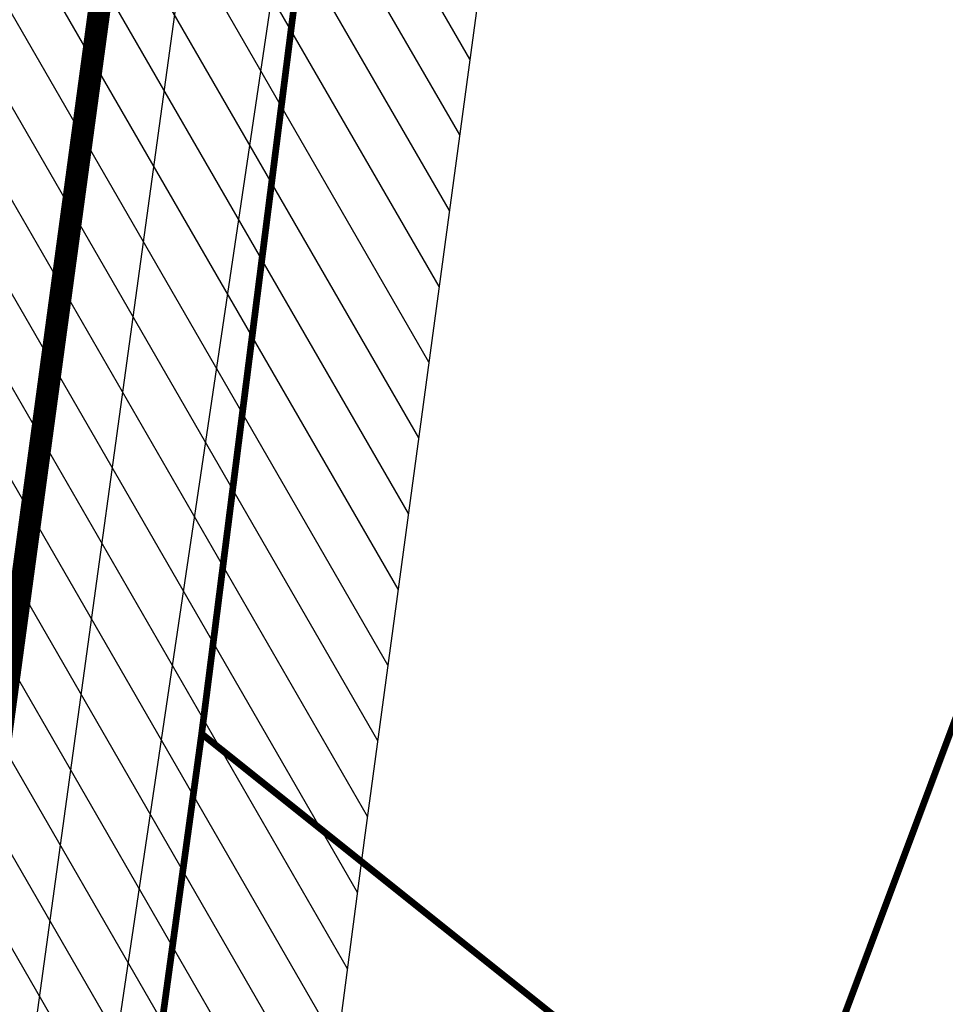
# Model space of a CAD drawing. Units: metres. Extents: x 548844 to 555018, y 6584977 to 6590029.
# Drawn here: x 552305 to 552428, y 6587250 to 6587381 of the extents above; entities that cross this region are included whole.
import ezdxf

# ---------------------------------------------------------------- set-up
doc = ezdxf.new("R2010")
doc.units = ezdxf.units.M
doc.header["$MEASUREMENT"] = 0
for name, color, linetype in [('63853_must$0$10', 7, 'Continuous'), ('63853_must$0$20', 7, 'Continuous'), ('63853_must$0$30', 7, 'Continuous'), ('k-kinnistu piir', 27, 'Continuous'), ('K-raudteemaa', 195, 'Continuous'), ('K-raudteevöönd', 44, 'Continuous'), ('k-xref', 7, 'Continuous')]:
    doc.layers.add(name, color=color, linetype=linetype)

# ---------------------------------------------------------------- blocks, each defined once
blk = doc.blocks.new('63853_must')
at = {"layer": '63853_must$0$10', "linetype": 'Continuous'}
blk.add_lwpolyline([(552405.04, 6589871.56), (552458.79, 6589770.77), (552620.14, 6589567.39), (552688.26, 6589461.4), (552715.78, 6589334.08), (552711.65, 6589263.2), (552691.01, 6589177.16), (552339.83, 6588604.65), (552302.25, 6588488.38), (552285.01, 6588348.02), (552314, 6588302.16), (552339.2, 6587991.75), (552368.4, 6587744.01), (552366.3, 6587572.81), (552251.42, 6586799.28), (552203.45, 6586459.16), (552169.05, 6586160.6), (552171.11, 6586059.42), (552175.93, 6585970.65), (552204.83, 6585853.64), (552273.63, 6585706.35), (552320.15, 6585635.54)], dxfattribs=at)
at = {"layer": '63853_must$0$20', "linetype": 'Continuous'}
blk.add_lwpolyline([(552349.93, 6587649.67), (552342.68, 6587581.7), (552327.8, 6587474.52), (552308.67, 6587335.65), (552275.68, 6587083.57), (552245.8, 6586858.5), (552217.45, 6586648.43)], dxfattribs=at)
at = {"layer": '63853_must$0$30', "linetype": 'Continuous'}
blk.add_line((552337.58, 6587471.24), (552240.31, 6586763.34), dxfattribs=at)

msp = doc.modelspace()

# ---------------------------------------------------------------- hatches: boundary and pattern name
at = {"layer": 'K-raudteevöönd'}
h = msp.add_hatch(dxfattribs=at)
h.set_pattern_fill('ANSI31', color=256, scale=50, angle=75, style=0)
h.paths.add_polyline_path([(550274.7, 6587947.36), (550323.75, 6587965.16), (550380.44, 6587985.02), (550386.99, 6587988.16), (550445.04, 6588010.67), (550480.32, 6588021.57), (550528.39, 6588032.58), (550561.34, 6588038.46), (550585.72, 6588041.39), (550629.68, 6588043.92), (550678.7, 6588044.51), (550713.2, 6588042.02), (550736.96, 6588038.8), (550796.26, 6588028.22), (550850.29, 6588016.28), (550899.26, 6588003.48), (550970.72, 6587985.24), (551001.4, 6587979.04), (551065.81, 6587970.71), (551110.09, 6587967.47), (551151.86, 6587965.66), (551346.32, 6587954.11), (551484.14, 6587947.09), (551570.07, 6587941.14), (551619.44, 6587932.07), (551669.54, 6587918.5), (551705.94, 6587906.89), (551745.44, 6587891.07), (551831.64, 6587851.68), (551921.69, 6587812.82), (551950.21, 6587805.09), (551980.03, 6587800.57), (552000.2, 6587798.6), (552025.9, 6587798.71), (552039.23, 6587800.56), (552046.93, 6587800.99), (552053.3, 6587801.77), (552067.14, 6587805.64), (552087.75, 6587811.92), (552122.75, 6587825), (552135.49, 6587831.24), (552165.45, 6587852.99), (552174.44, 6587860.5), (552189.04, 6587873.55), (552215.83, 6587904.41), (552233.89, 6587936), (552246.87, 6587967.8), (552250.75, 6587981.26), (552255.76, 6588008.11), (552259.29, 6588040.72), (552258.4, 6588172.4), (552247.55, 6588296.72), (552247.33, 6588346.35), (552250.55, 6588388.1), (552254.6, 6588432.93), (552263.71, 6588481.21), (552281.01, 6588541.95), (552286.38, 6588560.09), (552317.01, 6588635.59), (552327.79, 6588657.96), (552354.62, 6588703.8), (552363.72, 6588721.31), (552415.96, 6588721.31), (552415.96, 6588610.57), (552408.49, 6588595.05), (552380.88, 6588527.03), (552377.05, 6588514.07), (552361.13, 6588458.19), (552353.76, 6588419.13), (552350.21, 6588379.76), (552347.34, 6588342.72), (552347.53, 6588301.3), (552359.04, 6588169.46), (552384.8, 6587913.04), (552398.52, 6587777.81), (552400.16, 6587701.93), (552399.92, 6587646.79), (552390.79, 6587564.61), (552372.63, 6587433.57), (552350.71, 6587271.58), (552321.26, 6587047.05), (552220.41, 6587047.09), (552251.59, 6587284.78), (552273.56, 6587447.14), (552291.55, 6587576.99), (552299.94, 6587652.55), (552300.16, 6587701.07), (552298.62, 6587771.67), (552291.76, 6587839.34), (552260.4, 6587803.21), (552239.83, 6587784.83), (552226.95, 6587774.07), (552187.25, 6587745.24), (552162.34, 6587733.04), (552119.85, 6587717.16), (552095.16, 6587709.64), (552072.98, 6587703.45), (552055.87, 6587701.33), (552048.91, 6587700.94), (552033.02, 6587698.73), (551995.52, 6587698.58), (551967.67, 6587701.31), (551929.59, 6587707.07), (551888.63, 6587718.16), (551791.04, 6587760.28), (551706.04, 6587799.13), (551672.12, 6587812.71), (551641.26, 6587822.56), (551597.3, 6587834.47), (551557.55, 6587841.76), (551478.14, 6587847.27), (551340.81, 6587854.26), (551146.72, 6587865.78), (551104.27, 6587867.63), (551055.75, 6587871.17), (550985.06, 6587880.32), (550948.44, 6587887.72), (550874.26, 6587906.65), (550826.85, 6587919.04), (550776.68, 6587930.14), (550721.46, 6587939.98), (550702.86, 6587942.5), (550675.68, 6587944.47), (550633.16, 6587943.96), (550594.56, 6587941.73), (550576.1, 6587939.52), (550548.35, 6587934.56), (550506.28, 6587924.93), (550477.92, 6587916.17), (550426.71, 6587896.3), (550418.67, 6587892.45), (550357.33, 6587870.96), (550276.35, 6587841.58)])

# ---------------------------------------------------------------- linework, layer by layer
at = {"layer": 'k-kinnistu piir', "const_width": 0.9}
msp.add_lwpolyline([(552245.03, 6586673.21), (552263.44, 6586808.72), (552328.97, 6587285.82), (552352.35, 6587469.94), (552368.33, 6587595.43), (552374.32, 6587676.55), (552373.42, 6587761.51), (552357.42, 6587946.08), (552326.23, 6588251.3), (552322.98, 6588301.89), (552328.31, 6588407), (552347.16, 6588499.31), (552396.55, 6588622.42), (552403.41, 6588634.06), (552447.1, 6588708.18), (552462.14, 6588728.66), (552606.26, 6588950.09)], dxfattribs=at)
for points in [[(552388.24, 6587440.77), (552352.35, 6587469.94), (552328.97, 6587285.82), (552405.95, 6587224.25), (552466.7, 6587386.33), (552388.24, 6587440.77)], [(552405.95, 6587224.25), (552319.49, 6587004.3), (552631.09, 6586937.85), (552606.1, 6587077.13), (552574.63, 6587184.72), (552568.01, 6587238.61), (552430.24, 6587289.06), (552405.95, 6587224.25)]]:
    msp.add_lwpolyline(points, close=True, dxfattribs=at)
at = {"layer": 'K-raudteemaa', "ltscale": 6, "const_width": 3}
msp.add_lwpolyline([(552306, 6588199.15), (552318.13, 6588076.46), (552335.05, 6587908.02), (552348.57, 6587774.74), (552350.16, 6587701.5), (552349.93, 6587649.67), (552341.17, 6587570.8), (552323.09, 6587440.36), (552301.15, 6587278.18), (552271.27, 6587050.36)], dxfattribs=at)
at = {"layer": 'K-raudteevöönd', "linetype": 'Continuous'}
msp.add_lwpolyline([(552399.92, 6587646.79), (552390.79, 6587564.61), (552372.63, 6587433.57), (552350.71, 6587271.58), (552321.26, 6587047.05), (552220.41, 6587047.09), (552251.59, 6587284.78), (552273.56, 6587447.14), (552291.55, 6587576.99), (552299.94, 6587652.55)], dxfattribs=at)

# ---------------------------------------------------------------- block references
at = {"layer": 'k-xref'}
msp.add_blockref('63853_must', (0, 0), dxfattribs=at)

doc.saveas('drawing.dxf')
